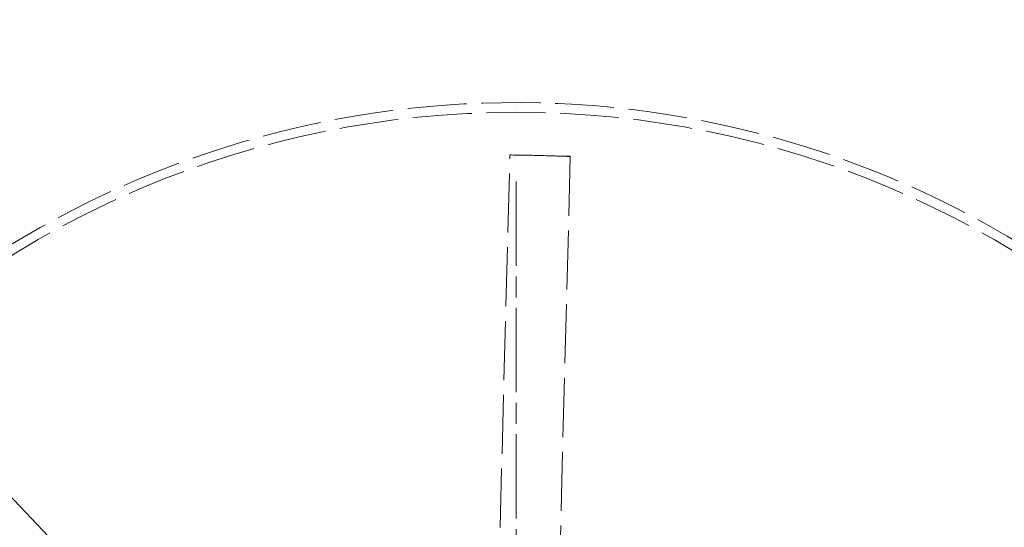
# Model space of a CAD drawing. Units: millimetres. Extents: x 357 to 4807, y 45 to 6265.
# Drawn here: x 1626 to 1690, y 1343 to 1376 of the extents above; entities that cross this region are included whole.
import ezdxf

# ---------------------------------------------------------------- set-up
doc = ezdxf.new("R2010")
doc.units = ezdxf.units.MM
doc.header["$LTSCALE"] = 23
for name, pattern in [('CHAIN', [0.3543, 0.2362, -0.0295, 0.0591, -0.0295]), ('DASHED', [0.2068, 0.1655, -0.0413]), ('LONG_DASH_DOTTED', [0.3001, 0.2362, -0.0295, 0.0049, -0.0295])]:
    doc.linetypes.add(name, pattern=pattern)
for name, color, linetype, lineweight in [('Center Mark(Hillmar_metric)', 7, 'LONG_DASH_DOTTED', 18), ('Hidden Edges(Hillmar_metric)', 7, 'DASHED', 18), ('Visible Edges(Hillmar_metric)', 7, 'Continuous', 25)]:
    doc.layers.add(name, color=color, linetype=linetype, lineweight=lineweight)

msp = doc.modelspace()

# ---------------------------------------------------------------- linework, layer by layer
at = {"layer": 'Center Mark(Hillmar_metric)', "linetype": 'CHAIN'}
msp.add_line((1658.2933, 1365.657), (1658.2933, 1265.8534), dxfattribs=at)
at = {"layer": 'Hidden Edges(Hillmar_metric)'}
for p, q in [((1656.6394, 1319.575), (1657.8848, 1367.3579)), ((1657.8848, 1367.3579), (1657.8857, 1367.39)), ((1657.8857, 1367.39), (1659.8358, 1367.3392)), ((1659.8358, 1367.3392), (1661.786, 1367.2883)), ((1661.7851, 1367.2562), (1660.5397, 1319.4734)), ((1661.786, 1367.2883), (1661.7851, 1367.2562)), ((1618.973, 1352.4155), (1651.8799, 1317.7473))]:
    msp.add_line(p, q, dxfattribs=at)
msp.add_circle((1658.2933, 1308.157), 61.9701, dxfattribs=at)
msp.add_arc((1658.2933, 1308.157), 62.5929, 230.880838, 153.650678, dxfattribs=at)
for points, knots in [([(1657.8852, 1367.3739), (1658.4805, 1367.3682), (1659.0759, 1367.358), (1659.7262, 1367.342), (1659.781, 1367.3406), (1659.8358, 1367.3392)], [-0.21755465, -0.21755465, -0.21755465, -0.21755465, 0, 0, 0.02002758, 0.02002758, 0.02002758, 0.02002758]), ([(1659.8358, 1367.3392), (1659.8906, 1367.3377), (1659.9454, 1367.3363), (1660.5957, 1367.3184), (1661.1908, 1367.2976), (1661.7855, 1367.2723)], [-1.76107089, -1.76107089, -1.76107089, -1.76107089, -1.74105699, -1.74105699, -1.52365099, -1.52365099, -1.52365099, -1.52365099])]:
    msp.add_open_spline(points, degree=3, knots=knots, dxfattribs=at)
at = {"layer": 'Visible Edges(Hillmar_metric)'}
msp.add_arc((1068.9475, 1217.2018), 813.2143, 349.4913819, 47.3660771, dxfattribs=at)

doc.saveas('drawing.dxf')
